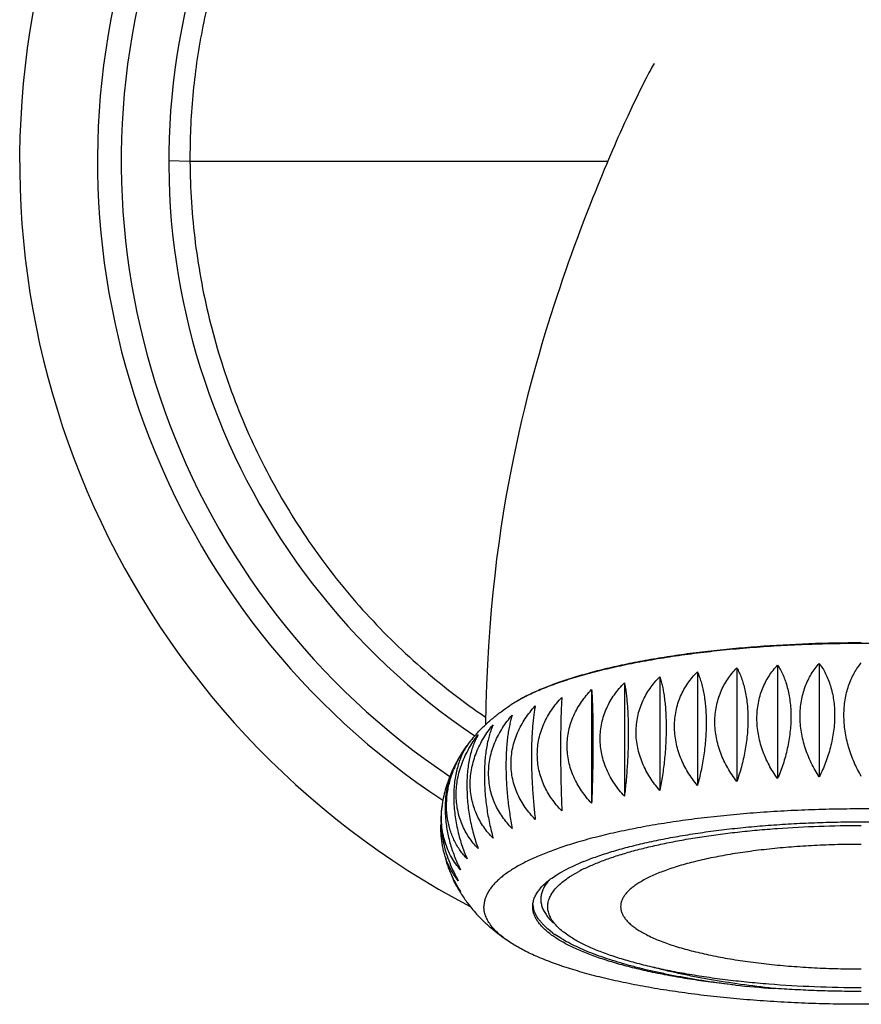
# Model space of a CAD drawing. Units: inches. Extents: x 0 to 11, y 0 to 8.5.
# Drawn here: x 4.5 to 5.2, y 2.3 to 3.1 of the extents above; entities that cross this region are included whole.
import ezdxf

# ---------------------------------------------------------------- set-up
doc = ezdxf.new("R2010")
doc.units = ezdxf.units.IN
doc.header["$LTSCALE"] = 0.605
doc.header["$MEASUREMENT"] = 0
doc.layers.add('ALL_ASSEMBLY_MEMBERS', color=7, linetype='CONTINUOUS')

msp = doc.modelspace()

# ---------------------------------------------------------------- linework, layer by layer
at = {"layer": 'ALL_ASSEMBLY_MEMBERS', "color": 7, "linetype": 'Continuous'}
for p, q in [((5.03411, 3.06054), (5.03254, 3.0575)), ((5.03091, 3.05427), (5.02917, 3.05077)), ((5.03254, 3.0575), (5.03091, 3.05427)), ((5.02532, 3.04287), (5.02318, 3.0384)), ((5.02731, 3.04698), (5.02532, 3.04287)), ((5.02917, 3.05077), (5.02731, 3.04698)), ((5.02318, 3.0384), (5.0209, 3.03358)), ((5.01848, 3.02838), (5.01591, 3.02278)), ((5.0209, 3.03358), (5.01848, 3.02838)), ((5.01591, 3.02278), (5.01318, 3.01675)), ((4.64792, 2.99011), (4.63003, 2.99048)), ((5.00156, 2.99011), (4.64792, 2.99011)), ((5.11085, 2.56121), (5.11085, 2.4651)), ((5.14534, 2.5636), (5.14534, 2.46749)), ((5.18061, 2.56504), (5.18061, 2.46894)), ((5.04569, 2.5537), (5.04569, 2.45759)), ((5.07751, 2.55789), (5.07751, 2.46179)), ((4.98799, 2.54285), (4.98799, 2.44674)), ((5.01574, 2.54866), (5.01574, 2.45256)), ((4.97606, 2.41366), (4.97588, 2.41361)), ((4.97606, 2.41366), (4.97588, 2.41361)), ((4.97137, 2.38568), (4.97707, 2.38896)), ((4.94673, 2.3736), (4.94668, 2.37348)), ((4.94675, 2.3736), (4.94668, 2.37348)), ((4.95521, 2.3368), (4.95109, 2.34006))]:
    msp.add_line(p, q, dxfattribs=at)
for points in [[(5.03956, 3.07067), (5.03879, 3.0693), (5.038, 3.06787), (5.03722, 3.06644), (5.03642, 3.06495), (5.03563, 3.06346), (5.03411, 3.06054)], [(5.04072, 3.07269), (5.04086, 3.07293), (5.04085, 3.07292), (5.04059, 3.07247), (5.03956, 3.07067)], [(5.01318, 3.01675), (5.01175, 3.01356), (5.01028, 3.01024), (5.00876, 3.0068), (5.00719, 3.00323), (5.00558, 2.99951), (5.00391, 2.99565), (5.0022, 2.99164), (5.00043, 2.98748), (4.99862, 2.98315), (4.99675, 2.97866), (4.99483, 2.974), (4.99285, 2.96916), (4.99083, 2.96415), (4.98875, 2.95895), (4.98662, 2.95357), (4.98445, 2.94799), (4.98223, 2.94225), (4.97998, 2.93633), (4.97768, 2.93023), (4.97536, 2.92398), (4.97301, 2.91756), (4.97064, 2.91098), (4.96824, 2.90424), (4.96582, 2.89734), (4.96338, 2.89028), (4.96092, 2.88305), (4.95844, 2.87563), (4.95595, 2.86804), (4.95345, 2.86025), (4.95095, 2.85228), (4.94843, 2.84411), (4.94592, 2.83573), (4.94342, 2.82715), (4.94092, 2.81835), (4.93843, 2.80932), (4.93595, 2.80007), (4.9335, 2.79057), (4.93107, 2.78082), (4.92867, 2.77081), (4.92631, 2.76053), (4.92398, 2.74995), (4.92169, 2.73907), (4.91946, 2.72788), (4.91729, 2.71636), (4.91518, 2.70449), (4.91314, 2.69227), (4.91118, 2.67966), (4.90931, 2.66666), (4.90755, 2.65325), (4.90589, 2.63943), (4.90436, 2.62517), (4.90296, 2.61046), (4.90171, 2.59533), (4.90063, 2.57976), (4.89973, 2.56373), (4.89901, 2.54728), (4.89851, 2.53041), (4.89822, 2.51319)]]:
    msp.add_lwpolyline(points, dxfattribs=at)
for centre, radius, start, end in [((5.21628, 2.99011), 0.7125, 297.69893, 242.3038), ((5.21628, 2.99011), 0.64658, 303.22882, 236.77229), ((5.21628, 2.99011), 0.6265, 303.78005, 236.23068), ((5.21628, 2.99011), 0.58625, 303.92751, 236.07375), ((4.99355, 2.41669), 0.13517, 118.17411, 120.90885), ((4.98337, 2.42098), 0.12551, 137.64501, 143.48497), ((4.97671, 2.42573), 0.11732, 144.8235, 154.25034), ((4.97978, 2.42367), 0.12102, 143.49979, 144.86585), ((4.95658, 2.44081), 0.09197, 156.51228, 157.98912), ((4.95743, 2.4322), 0.09691, 156.35381, 164.53902), ((4.95025, 2.43411), 0.08948, 164.49419, 173.67553), ((5.09742, 2.00199), 0.42919, 105.22101, 106.42539), ((5.02914, 2.20047), 0.21916, 112.58945, 114.12123), ((5.04024, 2.17364), 0.24819, 111.16687, 112.57577), ((5.05085, 2.22806), 0.18302, 112.31615, 114.65553), ((4.92878, 2.40939), 0.06406, 200.29951, 205.66077), ((5.01874, 2.30901), 0.09013, 121.71307, 123.39025), ((5.0392, 2.27328), 0.13131, 115.98761, 118.23887), ((4.97574, 2.43208), 0.11621, 205.72137, 211.3628), ((4.96666, 2.43038), 0.10708, 208.29078, 213.11343), ((4.97878, 2.43397), 0.11979, 211.38038, 216.20352), ((4.96972, 2.36356), 0.02508, 154.26975, 156.40227), ((4.97647, 2.35616), 0.02629, 149.77069, 150.8936), ((4.98091, 2.43551), 0.12243, 216.19411, 216.49522), ((4.98484, 2.43855), 0.12739, 216.54305, 222.31088), ((4.9589, 2.36276), 0.02078, 185.11439, 189.8771), ((4.95954, 2.36287), 0.02143, 189.88011, 192.73478), ((4.99246, 2.38852), 0.06372, 228.98935, 229.51212), ((5.00582, 2.40566), 0.08546, 233.68017, 235.08248), ((5.20431, 3.22928), 0.9414, 264.23987, 266.18789)]:
    msp.add_arc(centre, radius, start, end, dxfattribs=at)
for points, knots in [([(5.21628, 3.55847), (5.19767, 3.55847), (5.16972, 3.55712), (5.13276, 3.55264), (5.09604, 3.54637), (5.05078, 3.5352), (5.00682, 3.51968), (4.9727, 3.50474), (4.93935, 3.48813), (4.89924, 3.46432), (4.85418, 3.43114), (4.81262, 3.39366), (4.78126, 3.35913), (4.75833, 3.32975), (4.7369, 3.29927), (4.71777, 3.26722), (4.70111, 3.23388), (4.68614, 3.19976), (4.67062, 3.15577), (4.65953, 3.11047), (4.65337, 3.07371), (4.64903, 3.0367), (4.64782, 3.00873), (4.64792, 2.99011)], [0, 0, 0, 0, 0.062459, 0.093701, 0.124943, 0.187416, 0.249895, 0.281147, 0.312401, 0.374896, 0.4374, 0.499906, 0.562412, 0.593674, 0.624936, 0.687442, 0.718704, 0.749967, 0.812469, 0.874971, 0.906239, 0.937511, 1, 1, 1, 1]), ([(4.64792, 2.99011), (4.64804, 2.96703), (4.65033, 2.93236), (4.65751, 2.88672), (4.66496, 2.85286), (4.67444, 2.81951), (4.68591, 2.7868), (4.69933, 2.75484), (4.71466, 2.72375), (4.73185, 2.69364), (4.75082, 2.66463), (4.77152, 2.63682), (4.79386, 2.61031), (4.81777, 2.58521), (4.84317, 2.56162), (4.86995, 2.53961), (4.88867, 2.52605), (4.89823, 2.51957)], [0, 0, 0, 0, 0.124938, 0.187458, 0.249962, 0.31246, 0.374961, 0.437465, 0.499969, 0.562473, 0.624976, 0.68748, 0.749984, 0.812487, 0.874992, 0.937496, 1, 1, 1, 1]), ([(5.5138, 2.52934), (5.5123, 2.53033), (5.50916, 2.53229), (5.50418, 2.5351), (5.49879, 2.53786), (5.49301, 2.54057), (5.48685, 2.54322), (5.4803, 2.5458), (5.47339, 2.54832), (5.46612, 2.55078), (5.45849, 2.55316), (5.44769, 2.55629), (5.43338, 2.55997), (5.41529, 2.56399), (5.39608, 2.56765), (5.37586, 2.57093), (5.35476, 2.57381), (5.33287, 2.57627), (5.31034, 2.57831), (5.28728, 2.57991), (5.26382, 2.58105), (5.2401, 2.58174), (5.21624, 2.58197), (5.19239, 2.58174), (5.16866, 2.58105), (5.14521, 2.5799), (5.12215, 2.5783), (5.09962, 2.57627), (5.07774, 2.5738), (5.05663, 2.57092), (5.03642, 2.56764), (5.01722, 2.56398), (4.99912, 2.55996), (4.98482, 2.55627), (4.97402, 2.55314), (4.9664, 2.55076), (4.95913, 2.54831), (4.95221, 2.54579), (4.94567, 2.5432), (4.93951, 2.54055), (4.93373, 2.53785), (4.92835, 2.53509), (4.92337, 2.53228), (4.92023, 2.53032), (4.91873, 2.52933)], [0, 0, 0, 0, 0.008831, 0.018201, 0.028114, 0.03857, 0.049567, 0.061101, 0.073163, 0.085744, 0.098835, 0.112423, 0.141033, 0.171454, 0.203547, 0.237159, 0.272125, 0.308269, 0.345409, 0.383354, 0.421906, 0.460866, 0.500031, 0.539195, 0.578154, 0.616705, 0.654648, 0.691785, 0.727927, 0.762889, 0.796497, 0.828585, 0.859001, 0.887606, 0.901191, 0.914279, 0.926858, 0.938917, 0.950448, 0.961442, 0.971895, 0.981805, 0.991172, 1, 1, 1, 1]), ([(5.21628, 2.58242), (5.20146, 2.58242), (5.17209, 2.58188), (5.12876, 2.57951), (5.09362, 2.57623), (5.0666, 2.57281), (5.04734, 2.56992), (5.02891, 2.5667), (5.01139, 2.56315), (4.99488, 2.5593), (4.97946, 2.55516), (4.96521, 2.55075), (4.95217, 2.54609), (4.94042, 2.54122), (4.93313, 2.53767), (4.92973, 2.53584)], [0, 0, 0, 0, 0.151998, 0.301227, 0.444949, 0.513924, 0.580581, 0.644641, 0.705825, 0.763864, 0.818506, 0.86957, 0.916915, 0.960422, 1, 1, 1, 1]), ([(5.11085, 2.4651), (5.10804, 2.46872), (5.10289, 2.47636), (5.09795, 2.48678), (5.09508, 2.49549), (5.09351, 2.50215), (5.09255, 2.50886), (5.09222, 2.51557), (5.09254, 2.52219), (5.09349, 2.52866), (5.09506, 2.53491), (5.09721, 2.54089), (5.09991, 2.54654), (5.1031, 2.55183), (5.10674, 2.55674), (5.10944, 2.55977), (5.11085, 2.56121)], [0, 0, 0, 0, 0.130731, 0.261746, 0.327074, 0.392033, 0.456461, 0.520207, 0.583152, 0.645214, 0.706357, 0.766592, 0.825976, 0.884595, 0.942563, 1, 1, 1, 1]), ([(5.11085, 2.56121), (5.11159, 2.5599), (5.113, 2.55714), (5.11485, 2.55269), (5.11646, 2.5478), (5.11782, 2.5425), (5.11891, 2.53681), (5.1197, 2.53078), (5.12018, 2.52445), (5.12034, 2.51789), (5.12017, 2.51117), (5.11952, 2.50206), (5.11794, 2.49076), (5.11497, 2.47763), (5.11232, 2.46918), (5.11085, 2.4651)], [0, 0, 0, 0, 0.045526, 0.094282, 0.146387, 0.201856, 0.260583, 0.32234, 0.386777, 0.453433, 0.52177, 0.591196, 0.730906, 0.868254, 1, 1, 1, 1]), ([(5.14534, 2.46749), (5.14269, 2.4712), (5.13783, 2.479), (5.1332, 2.48952), (5.1305, 2.4983), (5.12902, 2.50499), (5.12812, 2.51173), (5.12781, 2.51844), (5.12811, 2.52505), (5.129, 2.53149), (5.13048, 2.5377), (5.1325, 2.54362), (5.13504, 2.5492), (5.13804, 2.55441), (5.14146, 2.55923), (5.14401, 2.56219), (5.14534, 2.5636)], [0, 0, 0, 0, 0.131213, 0.263405, 0.329479, 0.395221, 0.460402, 0.524802, 0.588232, 0.650545, 0.711652, 0.771524, 0.830194, 0.887745, 0.944298, 1, 1, 1, 1]), ([(5.14534, 2.5636), (5.14622, 2.56228), (5.14791, 2.5595), (5.15013, 2.55499), (5.15207, 2.55005), (5.15371, 2.5447), (5.15501, 2.53898), (5.15596, 2.53292), (5.15654, 2.52657), (5.15673, 2.52), (5.15653, 2.51328), (5.15575, 2.50419), (5.15385, 2.49291), (5.15028, 2.47986), (5.1471, 2.47151), (5.14534, 2.46749)], [0, 0, 0, 0, 0.047577, 0.097846, 0.150956, 0.20697, 0.265838, 0.327397, 0.391367, 0.457364, 0.524925, 0.593536, 0.731756, 0.868209, 1, 1, 1, 1]), ([(5.18061, 2.46894), (5.17814, 2.47273), (5.17364, 2.48068), (5.1685, 2.49342), (5.16524, 2.50676), (5.16427, 2.51807), (5.16464, 2.52694), (5.16547, 2.53335), (5.16683, 2.53952), (5.16871, 2.54538), (5.17105, 2.5509), (5.17383, 2.55603), (5.17701, 2.56076), (5.17938, 2.56367), (5.18061, 2.56504)], [0, 0, 0, 0, 0.131555, 0.264911, 0.398255, 0.529305, 0.593317, 0.655976, 0.717128, 0.776692, 0.834668, 0.891122, 0.946178, 1, 1, 1, 1]), ([(5.18061, 2.56504), (5.18163, 2.56371), (5.18356, 2.56089), (5.18613, 2.55632), (5.18838, 2.55132), (5.19095, 2.54398), (5.19268, 2.53604), (5.19355, 2.5277), (5.19385, 2.51885), (5.19322, 2.50982), (5.19176, 2.50082), (5.18974, 2.49189), (5.1863, 2.48111), (5.18263, 2.47288), (5.18061, 2.46894)], [0, 0, 0, 0, 0.049701, 0.101568, 0.155768, 0.212397, 0.332751, 0.396256, 0.461576, 0.596009, 0.664307, 0.732708, 0.868196, 1, 1, 1, 1]), ([(5.21628, 2.46942), (5.21516, 2.47134), (5.21301, 2.47528), (5.21013, 2.48141), (5.2076, 2.48776), (5.20547, 2.4943), (5.20376, 2.50098), (5.20251, 2.50774), (5.20176, 2.51452), (5.2015, 2.52123), (5.20175, 2.52782), (5.2025, 2.53421), (5.20373, 2.54034), (5.20543, 2.54615), (5.20757, 2.55161), (5.2101, 2.55667), (5.21298, 2.56132), (5.21515, 2.56418), (5.21628, 2.56553)], [0, 0, 0, 0, 0.06541, 0.131753, 0.198781, 0.266232, 0.333839, 0.401254, 0.468104, 0.534015, 0.598637, 0.661676, 0.722898, 0.782167, 0.839428, 0.894749, 0.94823, 1, 1, 1, 1]), ([(5.04569, 2.45759), (5.04417, 2.45931), (5.04126, 2.46288), (5.03601, 2.4704), (5.03171, 2.47853), (5.0286, 2.48709), (5.02689, 2.49366), (5.02585, 2.50033), (5.0255, 2.50702), (5.02585, 2.51367), (5.02688, 2.52019), (5.02858, 2.52654), (5.03092, 2.53263), (5.03384, 2.53844), (5.03845, 2.54572), (5.04265, 2.55067), (5.04569, 2.5537)], [0, 0, 0, 0, 0.064653, 0.129265, 0.257799, 0.321725, 0.385302, 0.448475, 0.511209, 0.573491, 0.635337, 0.696777, 0.757866, 0.818662, 0.879271, 1, 1, 1, 1]), ([(5.04569, 2.5537), (5.04612, 2.55241), (5.04693, 2.54967), (5.04798, 2.5453), (5.0489, 2.54049), (5.04967, 2.53526), (5.05029, 2.52962), (5.05074, 2.52363), (5.05101, 2.51733), (5.0511, 2.51078), (5.05101, 2.50405), (5.05073, 2.49722), (5.05027, 2.49036), (5.04945, 2.48132), (5.04805, 2.47037), (5.04653, 2.46176), (5.04569, 2.45759)], [0, 0, 0, 0, 0.042067, 0.088365, 0.138887, 0.19352, 0.25208, 0.314205, 0.379434, 0.447174, 0.516769, 0.58751, 0.658683, 0.729611, 0.868373, 1, 1, 1, 1]), ([(5.07751, 2.46179), (5.07604, 2.46355), (5.07322, 2.46719), (5.06941, 2.47295), (5.06607, 2.47899), (5.06324, 2.48527), (5.06099, 2.49174), (5.05934, 2.49835), (5.05833, 2.50505), (5.05799, 2.51175), (5.05833, 2.51838), (5.05933, 2.52488), (5.06097, 2.53118), (5.06323, 2.53721), (5.06605, 2.54294), (5.0694, 2.54832), (5.07321, 2.55333), (5.07604, 2.55642), (5.07751, 2.55789)], [0, 0, 0, 0, 0.065045, 0.13012, 0.195139, 0.26, 0.324598, 0.388819, 0.452561, 0.515736, 0.578282, 0.640173, 0.701413, 0.762043, 0.822127, 0.881751, 0.94101, 1, 1, 1, 1]), ([(5.07751, 2.55789), (5.0781, 2.5566), (5.07922, 2.55385), (5.08067, 2.54945), (5.08194, 2.5446), (5.08302, 2.53934), (5.08387, 2.53368), (5.0845, 2.52767), (5.08488, 2.52136), (5.085, 2.5148), (5.08487, 2.50808), (5.08436, 2.49896), (5.08311, 2.48764), (5.08077, 2.47446), (5.07867, 2.46591), (5.07751, 2.46179)], [0, 0, 0, 0, 0.043651, 0.091052, 0.142274, 0.19728, 0.255906, 0.317862, 0.382729, 0.449981, 0.519011, 0.589163, 0.730189, 0.868316, 1, 1, 1, 1]), ([(4.98799, 2.44674), (4.98642, 2.44838), (4.98341, 2.45178), (4.97933, 2.45721), (4.97575, 2.46297), (4.97273, 2.46901), (4.97031, 2.4753), (4.96855, 2.48178), (4.96747, 2.48839), (4.96711, 2.49507), (4.96747, 2.50174), (4.96855, 2.50833), (4.97031, 2.51476), (4.97272, 2.52098), (4.97575, 2.52695), (4.97933, 2.53261), (4.98341, 2.53793), (4.98642, 2.54125), (4.98799, 2.54285)], [0, 0, 0, 0, 0.063447, 0.126709, 0.189774, 0.252634, 0.315293, 0.377763, 0.440065, 0.502235, 0.564313, 0.626349, 0.68839, 0.750481, 0.812661, 0.874961, 0.937403, 1, 1, 1, 1]), ([(4.98799, 2.54285), (4.98808, 2.54156), (4.98824, 2.53883), (4.98845, 2.5345), (4.98864, 2.52973), (4.98885, 2.52252), (4.98903, 2.51262), (4.9891, 2.49992), (4.98902, 2.4865), (4.98881, 2.4729), (4.98847, 2.45963), (4.98816, 2.45095), (4.98799, 2.44674)], [0, 0, 0, 0, 0.040333, 0.0854, 0.135146, 0.18941, 0.310245, 0.444158, 0.58576, 0.729012, 0.868448, 1, 1, 1, 1]), ([(5.01574, 2.45256), (5.01419, 2.45424), (5.01121, 2.45772), (5.00718, 2.46326), (5.00364, 2.46911), (5.00065, 2.47524), (4.99826, 2.48159), (4.99651, 2.48812), (4.99545, 2.49476), (4.99509, 2.50144), (4.99545, 2.5081), (4.99651, 2.51466), (4.99825, 2.52104), (5.00064, 2.5272), (5.00363, 2.53309), (5.00717, 2.53865), (5.01121, 2.54387), (5.01419, 2.54711), (5.01574, 2.54866)], [0, 0, 0, 0, 0.064131, 0.128101, 0.19187, 0.255404, 0.31867, 0.381648, 0.444326, 0.506711, 0.568824, 0.630703, 0.692397, 0.75396, 0.81545, 0.876922, 0.938426, 1, 1, 1, 1]), ([(5.01574, 2.54866), (5.016, 2.54737), (5.01649, 2.54464), (5.01713, 2.5403), (5.01768, 2.53551), (5.01815, 2.5303), (5.01852, 2.52468), (5.01879, 2.5187), (5.01896, 2.51241), (5.01901, 2.50586), (5.01895, 2.49914), (5.01879, 2.4923), (5.01851, 2.48543), (5.01801, 2.47637), (5.01717, 2.46541), (5.01625, 2.45675), (5.01574, 2.45256)], [0, 0, 0, 0, 0.040935, 0.08642, 0.136426, 0.190817, 0.249337, 0.311599, 0.37709, 0.44519, 0.515195, 0.586361, 0.657939, 0.729221, 0.868424, 1, 1, 1, 1]), ([(4.96274, 2.4402), (4.96117, 2.4418), (4.95815, 2.44512), (4.95408, 2.45045), (4.9505, 2.45611), (4.94747, 2.46207), (4.94506, 2.46829), (4.94329, 2.47473), (4.94222, 2.48131), (4.94186, 2.48798), (4.94222, 2.49466), (4.9433, 2.50127), (4.94506, 2.50775), (4.94748, 2.51404), (4.9505, 2.52008), (4.95408, 2.52584), (4.95816, 2.53128), (4.96117, 2.53467), (4.96274, 2.53631)], [0, 0, 0, 0, 0.062597, 0.12504, 0.187339, 0.249519, 0.31161, 0.373651, 0.435687, 0.497766, 0.559935, 0.622238, 0.684707, 0.747366, 0.810226, 0.873291, 0.936553, 1, 1, 1, 1]), ([(4.96274, 2.53631), (4.96265, 2.53502), (4.96248, 2.53229), (4.96227, 2.52796), (4.96209, 2.52319), (4.96187, 2.51599), (4.96169, 2.50609), (4.96162, 2.49338), (4.9617, 2.47996), (4.96192, 2.46637), (4.96226, 2.4531), (4.96256, 2.44442), (4.96274, 2.4402)], [0, 0, 0, 0, 0.040333, 0.0854, 0.135146, 0.18941, 0.310245, 0.444158, 0.58576, 0.729012, 0.868448, 1, 1, 1, 1]), ([(4.89062, 2.50553), (4.89276, 2.50788), (4.89715, 2.51236), (4.90409, 2.51856), (4.91128, 2.52421), (4.91623, 2.52767), (4.91873, 2.52933)], [0, 0, 0, 0, 0.257593, 0.509341, 0.7564, 1, 1, 1, 1]), ([(4.94026, 2.43302), (4.93871, 2.43458), (4.93573, 2.43781), (4.93169, 2.44303), (4.92815, 2.4486), (4.92516, 2.45448), (4.92277, 2.46064), (4.92103, 2.46703), (4.91997, 2.47359), (4.91962, 2.48024), (4.91997, 2.48693), (4.92104, 2.49357), (4.92278, 2.5001), (4.92517, 2.50645), (4.92816, 2.51257), (4.9317, 2.51842), (4.93573, 2.52397), (4.93871, 2.52745), (4.94026, 2.52913)], [0, 0, 0, 0, 0.061575, 0.123078, 0.18455, 0.24604, 0.307603, 0.369297, 0.431177, 0.49329, 0.555674, 0.618353, 0.68133, 0.744597, 0.80813, 0.871899, 0.935869, 1, 1, 1, 1]), ([(4.94026, 2.52913), (4.94, 2.52784), (4.93951, 2.52511), (4.93888, 2.52077), (4.93832, 2.51598), (4.93786, 2.51076), (4.93748, 2.50515), (4.93721, 2.49916), (4.93705, 2.49287), (4.93699, 2.48633), (4.93705, 2.4796), (4.93722, 2.47276), (4.93749, 2.46589), (4.93799, 2.45684), (4.93883, 2.44587), (4.93975, 2.43722), (4.94026, 2.43302)], [0, 0, 0, 0, 0.040935, 0.08642, 0.136426, 0.190817, 0.249337, 0.311599, 0.37709, 0.44519, 0.515195, 0.586361, 0.657939, 0.729221, 0.868424, 1, 1, 1, 1]), ([(4.92081, 2.42527), (4.91777, 2.4283), (4.91357, 2.43325), (4.90897, 2.44053), (4.90604, 2.44633), (4.90371, 2.45243), (4.902, 2.45877), (4.90097, 2.4653), (4.90062, 2.47195), (4.90097, 2.47864), (4.90201, 2.48531), (4.90372, 2.49188), (4.90684, 2.50044), (4.91113, 2.50857), (4.91638, 2.51609), (4.91929, 2.51965), (4.92081, 2.52138)], [0, 0, 0, 0, 0.120729, 0.181338, 0.242135, 0.303223, 0.364663, 0.426509, 0.488791, 0.551525, 0.614698, 0.678275, 0.742201, 0.870735, 0.935347, 1, 1, 1, 1]), ([(4.92081, 2.52138), (4.92038, 2.52009), (4.91957, 2.51735), (4.91852, 2.51298), (4.91761, 2.50817), (4.91683, 2.50293), (4.91621, 2.4973), (4.91576, 2.49131), (4.91549, 2.48501), (4.9154, 2.47846), (4.9155, 2.47173), (4.91577, 2.4649), (4.91623, 2.45804), (4.91705, 2.449), (4.91845, 2.43805), (4.91997, 2.42944), (4.92081, 2.42527)], [0, 0, 0, 0, 0.042067, 0.088365, 0.138887, 0.19352, 0.25208, 0.314205, 0.379434, 0.447174, 0.516769, 0.58751, 0.658683, 0.729611, 0.868373, 1, 1, 1, 1]), ([(4.9046, 2.41703), (4.90313, 2.41851), (4.9003, 2.4216), (4.89649, 2.42661), (4.89314, 2.43199), (4.89032, 2.43772), (4.88806, 2.44375), (4.88642, 2.45005), (4.88542, 2.45655), (4.88508, 2.46318), (4.88542, 2.46988), (4.88643, 2.47657), (4.88808, 2.48319), (4.89033, 2.48966), (4.89316, 2.49594), (4.8965, 2.50197), (4.90031, 2.50773), (4.90313, 2.51137), (4.9046, 2.51314)], [0, 0, 0, 0, 0.05899, 0.118249, 0.177873, 0.237958, 0.298587, 0.359828, 0.421719, 0.484265, 0.547439, 0.611181, 0.675403, 0.74, 0.804862, 0.86988, 0.934955, 1, 1, 1, 1]), ([(4.9046, 2.51314), (4.90401, 2.51185), (4.90289, 2.5091), (4.90144, 2.50469), (4.90016, 2.49985), (4.89909, 2.49459), (4.89823, 2.48893), (4.89761, 2.48292), (4.89723, 2.47661), (4.89711, 2.47005), (4.89724, 2.46333), (4.89775, 2.45421), (4.899, 2.44289), (4.90134, 2.42971), (4.90344, 2.42116), (4.9046, 2.41703)], [0, 0, 0, 0, 0.043651, 0.091052, 0.142274, 0.19728, 0.255906, 0.317862, 0.382729, 0.449981, 0.519011, 0.589163, 0.730189, 0.868316, 1, 1, 1, 1]), ([(4.8918, 2.4084), (4.89039, 2.40985), (4.88769, 2.41287), (4.88405, 2.41778), (4.88086, 2.42307), (4.87816, 2.42872), (4.87601, 2.4347), (4.87445, 2.44095), (4.87349, 2.44742), (4.87318, 2.45405), (4.8735, 2.46075), (4.87446, 2.46747), (4.87603, 2.47412), (4.87891, 2.48284), (4.88384, 2.49325), (4.88899, 2.50089), (4.8918, 2.50451)], [0, 0, 0, 0, 0.057437, 0.115405, 0.174025, 0.233408, 0.293644, 0.354787, 0.416849, 0.479793, 0.54354, 0.607967, 0.672927, 0.738254, 0.869269, 1, 1, 1, 1]), ([(4.8918, 2.50451), (4.89106, 2.50321), (4.88965, 2.50045), (4.88781, 2.49599), (4.88619, 2.49111), (4.88483, 2.48581), (4.88374, 2.48012), (4.88295, 2.47408), (4.88247, 2.46776), (4.88231, 2.4612), (4.88248, 2.45447), (4.88313, 2.44537), (4.88471, 2.43406), (4.88768, 2.42094), (4.89033, 2.41248), (4.8918, 2.4084)], [0, 0, 0, 0, 0.045526, 0.094282, 0.146387, 0.201856, 0.260583, 0.32234, 0.386777, 0.453433, 0.52177, 0.591196, 0.730906, 0.868254, 1, 1, 1, 1]), ([(4.88256, 2.49559), (4.88168, 2.49427), (4.87999, 2.49148), (4.87778, 2.48697), (4.87584, 2.48204), (4.8742, 2.47669), (4.87289, 2.47097), (4.87194, 2.46491), (4.87136, 2.45856), (4.87117, 2.45199), (4.87137, 2.44527), (4.87216, 2.43617), (4.87405, 2.4249), (4.87763, 2.41184), (4.88081, 2.40349), (4.88256, 2.39948)], [0, 0, 0, 0, 0.047577, 0.097846, 0.150956, 0.20697, 0.265838, 0.327397, 0.391367, 0.457364, 0.524925, 0.593536, 0.731756, 0.868209, 1, 1, 1, 1]), ([(4.87223, 2.47746), (4.87362, 2.48067), (4.87676, 2.4869), (4.88054, 2.49277), (4.88256, 2.49559)], [0, 0, 0, 0, 0.501853, 1, 1, 1, 1]), ([(4.87103, 2.47668), (4.86964, 2.47378), (4.86785, 2.46917), (4.86609, 2.46273), (4.86468, 2.45572), (4.86375, 2.44646), (4.86396, 2.43498), (4.86549, 2.42332), (4.86823, 2.41182), (4.87204, 2.40077), (4.87524, 2.39374), (4.87697, 2.39035)], [0, 0, 0, 0, 0.107976, 0.165053, 0.224102, 0.347469, 0.476402, 0.608504, 0.741214, 0.872271, 1, 1, 1, 1]), ([(4.88256, 2.39948), (4.88151, 2.40059), (4.87949, 2.40289), (4.87669, 2.40658), (4.87415, 2.41053), (4.87187, 2.41471), (4.86989, 2.41912), (4.86823, 2.42374), (4.8669, 2.42855), (4.86559, 2.43522), (4.86488, 2.4439), (4.86554, 2.45449), (4.86765, 2.46506), (4.86996, 2.47192), (4.87131, 2.47528)], [0, 0, 0, 0, 0.056432, 0.113524, 0.171363, 0.23004, 0.289625, 0.350171, 0.411702, 0.474217, 0.601946, 0.732828, 0.865891, 1, 1, 1, 1]), ([(4.86131, 2.44527), (4.86091, 2.44263), (4.86038, 2.43724), (4.86037, 2.42901), (4.86113, 2.42065), (4.86313, 2.40951), (4.86735, 2.39604), (4.87231, 2.38592), (4.8751, 2.38112)], [0, 0, 0, 0, 0.119765, 0.243006, 0.368787, 0.496047, 0.750628, 1, 1, 1, 1]), ([(4.87697, 2.39035), (4.87553, 2.39196), (4.87278, 2.39539), (4.86918, 2.40103), (4.86614, 2.40721), (4.86372, 2.41389), (4.86198, 2.421), (4.86114, 2.42718), (4.86084, 2.43225), (4.86078, 2.43745), (4.86103, 2.44136), (4.86132, 2.44397)], [0, 0, 0, 0, 0.112782, 0.228644, 0.348028, 0.47122, 0.5983, 0.7291, 0.795793, 0.863239, 1, 1, 1, 1]), ([(5.53578, 2.35914), (5.53578, 2.36017), (5.53563, 2.36225), (5.53495, 2.36535), (5.53383, 2.36843), (5.53255, 2.37095), (5.53131, 2.37295), (5.52989, 2.375), (5.52783, 2.37756), (5.52497, 2.38054), (5.52168, 2.3835), (5.51797, 2.38642), (5.51385, 2.3893), (5.50931, 2.39214), (5.50438, 2.39494), (5.49904, 2.39768), (5.49331, 2.40037), (5.4872, 2.40301), (5.48072, 2.40558), (5.47387, 2.40809), (5.46667, 2.41054), (5.45912, 2.41291), (5.44842, 2.41603), (5.43424, 2.41971), (5.41631, 2.42372), (5.39728, 2.42738), (5.37725, 2.43066), (5.35632, 2.43355), (5.33463, 2.43603), (5.31227, 2.43809), (5.28939, 2.43972), (5.26611, 2.4409), (5.24254, 2.44163), (5.21884, 2.44191), (5.19512, 2.44173), (5.17151, 2.4411), (5.14815, 2.44001), (5.12517, 2.43848), (5.1027, 2.43652), (5.08085, 2.43412), (5.05975, 2.43132), (5.03951, 2.42812), (5.02025, 2.42454), (5.00208, 2.4206), (4.99038, 2.41766), (4.98474, 2.41612)], [0, 0, 0, 0, 0.00534, 0.010783, 0.016422, 0.022343, 0.025433, 0.02862, 0.035307, 0.042453, 0.050094, 0.058257, 0.066962, 0.076221, 0.086043, 0.096432, 0.107388, 0.11891, 0.130991, 0.143625, 0.156802, 0.170511, 0.184741, 0.214703, 0.246561, 0.280173, 0.315382, 0.352016, 0.389895, 0.428828, 0.468619, 0.509063, 0.549953, 0.591078, 0.632226, 0.673185, 0.713743, 0.753692, 0.792827, 0.830949, 0.867868, 0.903398, 0.937369, 0.969618, 1, 1, 1, 1]), ([(4.86131, 2.41309), (4.86091, 2.41571), (4.86039, 2.42107), (4.86037, 2.42645), (4.86049, 2.42917)], [0, 0, 0, 0, 0.492889, 1, 1, 1, 1]), ([(4.98136, 2.39737), (4.98317, 2.39812), (4.98691, 2.3996), (4.99478, 2.40247), (5.00533, 2.4059), (5.01885, 2.4097), (5.03339, 2.41324), (5.04887, 2.4165), (5.06523, 2.41947), (5.08237, 2.42212), (5.10021, 2.42445), (5.11865, 2.42644), (5.1376, 2.42808), (5.15696, 2.42937), (5.17663, 2.43029), (5.1965, 2.43084), (5.21648, 2.43103), (5.23645, 2.43084), (5.25632, 2.43028), (5.27598, 2.42935), (5.29533, 2.42805), (5.31427, 2.4264), (5.3327, 2.42441), (5.35053, 2.42207), (5.36766, 2.41941), (5.384, 2.41644), (5.39947, 2.41317), (5.41399, 2.40963), (5.42543, 2.4064), (5.43404, 2.40369), (5.4401, 2.40163), (5.44587, 2.39951), (5.45134, 2.39735), (5.4565, 2.39513), (5.46135, 2.39287), (5.46589, 2.39056), (5.4701, 2.38821), (5.47398, 2.38583), (5.47753, 2.38341), (5.48073, 2.38095), (5.48271, 2.37925), (5.48363, 2.37839)], [0, 0, 0, 0, 0.01145, 0.023407, 0.048801, 0.076096, 0.105195, 0.135978, 0.168314, 0.202055, 0.237049, 0.273131, 0.310131, 0.347872, 0.386172, 0.424847, 0.463708, 0.502568, 0.541237, 0.579528, 0.617255, 0.654239, 0.690301, 0.725272, 0.758987, 0.791292, 0.822043, 0.851108, 0.878367, 0.891288, 0.90372, 0.915655, 0.927083, 0.937999, 0.948398, 0.958278, 0.967637, 0.976481, 0.984814, 0.992649, 1, 1, 1, 1]), ([(4.98166, 2.39131), (4.9846, 2.39275), (4.99085, 2.39554), (5.00084, 2.39939), (5.01181, 2.40306), (5.02372, 2.40653), (5.0365, 2.40978), (5.05011, 2.4128), (5.06448, 2.41558), (5.07954, 2.41811), (5.09523, 2.42036), (5.11147, 2.42234), (5.12819, 2.42402), (5.15122, 2.42589), (5.18062, 2.42744), (5.20433, 2.42786), (5.21628, 2.42786)], [0, 0, 0, 0, 0.041076, 0.085871, 0.134297, 0.186224, 0.241476, 0.299861, 0.361168, 0.425151, 0.491546, 0.560085, 0.630492, 0.702483, 0.850039, 1, 1, 1, 1]), ([(4.8751, 2.38112), (4.87336, 2.3832), (4.8701, 2.38774), (4.86612, 2.39537), (4.86308, 2.4039), (4.86178, 2.40996), (4.86131, 2.41309)], [0, 0, 0, 0, 0.231083, 0.474105, 0.730372, 1, 1, 1, 1]), ([(4.97588, 2.41361), (4.97146, 2.41231), (4.96298, 2.40964), (4.95462, 2.40663), (4.95062, 2.40508)], [0, 0, 0, 0, 0.517753, 1, 1, 1, 1]), ([(5.21628, 2.41188), (5.20962, 2.41188), (5.19637, 2.41171), (5.17665, 2.41096), (5.1573, 2.40971), (5.13853, 2.40798), (5.1205, 2.40578), (5.10339, 2.40314), (5.08737, 2.40009), (5.07258, 2.39665), (5.05917, 2.39285), (5.04726, 2.38874), (5.03839, 2.38497), (5.03218, 2.38179), (5.02811, 2.37943), (5.0245, 2.37702), (5.02135, 2.37456), (5.01866, 2.37207), (5.01645, 2.36954), (5.01471, 2.36698), (5.01345, 2.36439), (5.0127, 2.36177), (5.01253, 2.36001), (5.01253, 2.35914)], [0, 0, 0, 0, 0.091022, 0.181336, 0.269994, 0.356203, 0.439237, 0.518386, 0.592963, 0.662359, 0.726041, 0.78357, 0.834633, 0.857687, 0.879088, 0.898855, 0.917029, 0.933681, 0.948927, 0.96293, 0.975908, 0.988147, 1, 1, 1, 1]), ([(4.86403, 2.4003), (4.86502, 2.3967), (4.86743, 2.38964), (4.87062, 2.3829), (4.87237, 2.37963)], [0, 0, 0, 0, 0.501587, 1, 1, 1, 1]), ([(4.93958, 2.40049), (4.93788, 2.39972), (4.93457, 2.39818), (4.92979, 2.39578), (4.92531, 2.39334), (4.92115, 2.39086), (4.9173, 2.38835), (4.91377, 2.3858), (4.91057, 2.38323), (4.90769, 2.38063), (4.90514, 2.378), (4.90292, 2.37535), (4.90103, 2.37269), (4.89949, 2.37), (4.89828, 2.3673), (4.89741, 2.36459), (4.89689, 2.36187), (4.89678, 2.36005), (4.89678, 2.35914)], [0, 0, 0, 0, 0.089665, 0.175274, 0.256828, 0.334342, 0.407853, 0.477426, 0.543154, 0.605164, 0.663627, 0.718762, 0.770844, 0.82022, 0.867305, 0.912588, 0.95662, 1, 1, 1, 1]), ([(4.95926, 2.38667), (4.9616, 2.38806), (4.96661, 2.39078), (4.97178, 2.3932), (4.9745, 2.3944)], [0, 0, 0, 0, 0.478074, 1, 1, 1, 1]), ([(4.93812, 2.35914), (4.93812, 2.35973), (4.93818, 2.36092), (4.93843, 2.36269), (4.93885, 2.36445), (4.93965, 2.36684), (4.94109, 2.36983), (4.94346, 2.37333), (4.94648, 2.37678), (4.95015, 2.38018), (4.95444, 2.38352), (4.95759, 2.38562), (4.95926, 2.38667)], [0, 0, 0, 0, 0.048872, 0.09815, 0.148229, 0.199483, 0.306797, 0.422575, 0.54866, 0.686407, 0.836678, 1, 1, 1, 1]), ([(4.95375, 2.36939), (4.95452, 2.37072), (4.9564, 2.37338), (4.9599, 2.37713), (4.96419, 2.38082), (4.96741, 2.38312), (4.96915, 2.38426)], [0, 0, 0, 0, 0.214078, 0.45035, 0.71172, 1, 1, 1, 1]), ([(4.87697, 2.37189), (4.87585, 2.37337), (4.8737, 2.37653), (4.87188, 2.37989), (4.87104, 2.38165)], [0, 0, 0, 0, 0.488103, 1, 1, 1, 1]), ([(4.95194, 2.38158), (4.95144, 2.381), (4.94961, 2.37879), (4.94804, 2.37635), (4.94712, 2.37445)], [0, 0, 0, 0, 0.266023, 1, 1, 1, 1]), ([(4.94668, 2.37348), (4.94619, 2.37234), (4.9454, 2.37003), (4.94485, 2.36645), (4.94498, 2.36286), (4.94578, 2.35928), (4.94724, 2.35572), (4.94934, 2.35221), (4.95208, 2.34873), (4.95423, 2.34655), (4.9554, 2.34546)], [0, 0, 0, 0, 0.117874, 0.231263, 0.343635, 0.458552, 0.57923, 0.70836, 0.848073, 1, 1, 1, 1]), ([(4.95152, 2.36427), (4.95163, 2.36466), (4.95215, 2.36628), (4.95287, 2.36782), (4.95349, 2.36895)], [0, 0, 0, 0, 0.242316, 1, 1, 1, 1]), ([(4.91876, 2.329), (4.91701, 2.33015), (4.91373, 2.33247), (4.90926, 2.33614), (4.90546, 2.33987), (4.90232, 2.34365), (4.89986, 2.34747), (4.89836, 2.35074), (4.89754, 2.35334), (4.8971, 2.35527), (4.89684, 2.35721), (4.89678, 2.3585), (4.89678, 2.35914)], [0, 0, 0, 0, 0.161325, 0.31009, 0.446936, 0.572808, 0.689024, 0.797363, 0.849308, 0.900165, 0.950275, 1, 1, 1, 1]), ([(5.10982, 2.29263), (5.10361, 2.2933), (5.09141, 2.29474), (5.0735, 2.29728), (5.05635, 2.30016), (5.04008, 2.30335), (5.02476, 2.30684), (5.01265, 2.31004), (5.00351, 2.31274), (4.99707, 2.3148), (4.99092, 2.31692), (4.98507, 2.31909), (4.97954, 2.32132), (4.97433, 2.32359), (4.96944, 2.32592), (4.96489, 2.32829), (4.96068, 2.3307), (4.95681, 2.33315), (4.9533, 2.33564), (4.95014, 2.33816), (4.94733, 2.34071), (4.94489, 2.34328), (4.94282, 2.34588), (4.94111, 2.3485), (4.93978, 2.35114), (4.93883, 2.3538), (4.93825, 2.35647), (4.93812, 2.35826), (4.93812, 2.35914)], [0, 0, 0, 0, 0.097232, 0.191263, 0.281565, 0.367724, 0.449361, 0.526119, 0.562566, 0.597679, 0.631427, 0.663782, 0.694723, 0.724232, 0.752298, 0.778914, 0.804083, 0.827818, 0.850141, 0.871084, 0.890699, 0.909056, 0.926249, 0.942394, 0.957643, 0.972179, 0.986218, 1, 1, 1, 1]), ([(4.95375, 2.34889), (4.95304, 2.35011), (4.95185, 2.35259), (4.95083, 2.35651), (4.95068, 2.36045), (4.95116, 2.36302), (4.95152, 2.36427)], [0, 0, 0, 0, 0.264978, 0.513479, 0.754997, 1, 1, 1, 1]), ([(5.01253, 2.35914), (5.01253, 2.35828), (5.0127, 2.35651), (5.01345, 2.35389), (5.01471, 2.3513), (5.01645, 2.34874), (5.01866, 2.34621), (5.02135, 2.34372), (5.0245, 2.34127), (5.02811, 2.33886), (5.03218, 2.3365), (5.03839, 2.33332), (5.04726, 2.32954), (5.05917, 2.32543), (5.07258, 2.32164), (5.08737, 2.3182), (5.10339, 2.31514), (5.1205, 2.3125), (5.13853, 2.31031), (5.1573, 2.30858), (5.17665, 2.30733), (5.19637, 2.30658), (5.20962, 2.30641), (5.21628, 2.30641)], [0, 0, 0, 0, 0.011853, 0.024092, 0.03707, 0.051073, 0.066319, 0.082971, 0.101145, 0.120912, 0.142313, 0.165367, 0.21643, 0.273959, 0.337641, 0.407037, 0.481614, 0.560763, 0.643797, 0.730006, 0.818664, 0.908978, 1, 1, 1, 1]), ([(4.91877, 2.32899), (4.91627, 2.33065), (4.91256, 2.33323), (4.90776, 2.3369), (4.90299, 2.34077), (4.89716, 2.34597), (4.89277, 2.35045), (4.89063, 2.3528)], [0, 0, 0, 0, 0.243482, 0.366543, 0.490698, 0.742584, 1, 1, 1, 1]), ([(4.95065, 2.34043), (4.94984, 2.34114), (4.94831, 2.34254), (4.94618, 2.34473), (4.9443, 2.34693), (4.94217, 2.34981), (4.94045, 2.3528), (4.93924, 2.35586), (4.93881, 2.35739), (4.93864, 2.35815)], [0, 0, 0, 0, 0.147301, 0.287182, 0.420048, 0.546391, 0.781777, 0.892598, 1, 1, 1, 1]), ([(4.96049, 2.34073), (4.95912, 2.342), (4.95666, 2.34455), (4.95459, 2.34745), (4.95375, 2.34889)], [0, 0, 0, 0, 0.526801, 1, 1, 1, 1]), ([(5.10982, 2.29263), (5.10135, 2.29364), (5.08483, 2.29586), (5.06456, 2.29927), (5.04908, 2.30233), (5.03808, 2.30474), (5.02753, 2.30729), (5.01746, 2.30997), (5.0079, 2.31278), (4.99887, 2.31571), (4.99039, 2.31876), (4.98249, 2.32191), (4.97518, 2.32516), (4.96849, 2.3285), (4.96242, 2.33193), (4.95867, 2.33435), (4.95691, 2.33558)], [0, 0, 0, 0, 0.159974, 0.3123, 0.38513, 0.455534, 0.523368, 0.588495, 0.650784, 0.71012, 0.766407, 0.819561, 0.869521, 0.91625, 0.959735, 1, 1, 1, 1]), ([(4.96893, 2.33417), (4.96738, 2.3352), (4.96447, 2.33727), (4.96173, 2.33957), (4.96049, 2.34073)], [0, 0, 0, 0, 0.521893, 1, 1, 1, 1]), ([(5.21628, 2.29043), (5.20307, 2.29043), (5.17691, 2.29093), (5.14451, 2.29282), (5.11927, 2.29511), (5.10108, 2.29716), (5.08353, 2.29956), (5.06672, 2.30229), (5.05075, 2.30533), (5.03571, 2.30868), (5.02168, 2.3123), (5.00874, 2.31618), (4.99695, 2.32031), (4.98639, 2.32464), (4.9771, 2.32916), (4.97148, 2.33248), (4.96893, 2.33417)], [0, 0, 0, 0, 0.156256, 0.309379, 0.383676, 0.455972, 0.525908, 0.593142, 0.657334, 0.718166, 0.775372, 0.828706, 0.877954, 0.922972, 0.963663, 1, 1, 1, 1]), ([(5.51382, 2.32902), (5.51233, 2.32803), (5.50919, 2.32607), (5.50421, 2.32326), (5.49882, 2.3205), (5.49305, 2.31779), (5.48688, 2.31514), (5.48034, 2.31256), (5.47343, 2.31003), (5.46616, 2.30758), (5.45854, 2.3052), (5.44774, 2.30207), (5.43343, 2.29838), (5.41534, 2.29436), (5.39613, 2.2907), (5.37592, 2.28742), (5.35482, 2.28454), (5.33294, 2.28208), (5.3104, 2.28004), (5.28735, 2.27844), (5.26389, 2.2773), (5.24017, 2.2766), (5.21631, 2.27637), (5.19245, 2.2766), (5.16873, 2.27729), (5.14527, 2.27844), (5.12221, 2.28003), (5.09968, 2.28207), (5.0778, 2.28454), (5.05669, 2.28742), (5.03648, 2.29069), (5.01727, 2.29435), (4.99917, 2.29837), (4.98486, 2.30206), (4.97406, 2.30519), (4.96644, 2.30757), (4.95917, 2.31002), (4.95225, 2.31254), (4.94571, 2.31513), (4.93954, 2.31778), (4.93376, 2.32048), (4.92838, 2.32324), (4.9234, 2.32605), (4.92025, 2.32801), (4.91876, 2.329)], [0, 0, 0, 0, 0.008828, 0.018195, 0.028105, 0.038558, 0.049552, 0.061083, 0.073142, 0.085721, 0.098809, 0.112394, 0.140999, 0.171415, 0.203503, 0.237111, 0.272073, 0.308215, 0.345352, 0.383295, 0.421846, 0.460805, 0.499969, 0.539134, 0.578094, 0.616646, 0.654591, 0.691731, 0.727875, 0.762841, 0.796453, 0.828546, 0.858967, 0.887577, 0.901165, 0.914256, 0.926837, 0.938899, 0.950433, 0.96143, 0.971886, 0.981799, 0.991169, 1, 1, 1, 1]), ([(5.14172, 2.28996), (5.1325, 2.29095), (5.11445, 2.29315), (5.09226, 2.2966), (5.07521, 2.29974), (5.063, 2.30224), (5.05125, 2.30491), (5.0436, 2.30683), (5.03986, 2.30782)], [0, 0, 0, 0, 0.268756, 0.526756, 0.650861, 0.771299, 0.887775, 1, 1, 1, 1]), ([(5.21627, 2.28732), (5.20999, 2.28732), (5.19744, 2.28743), (5.1787, 2.28793), (5.16013, 2.28875), (5.14782, 2.28952), (5.14172, 2.28996)], [0, 0, 0, 0, 0.252698, 0.504351, 0.753866, 1, 1, 1, 1])]:
    msp.add_open_spline(points, degree=3, knots=knots, dxfattribs=at)

doc.saveas('drawing.dxf')
